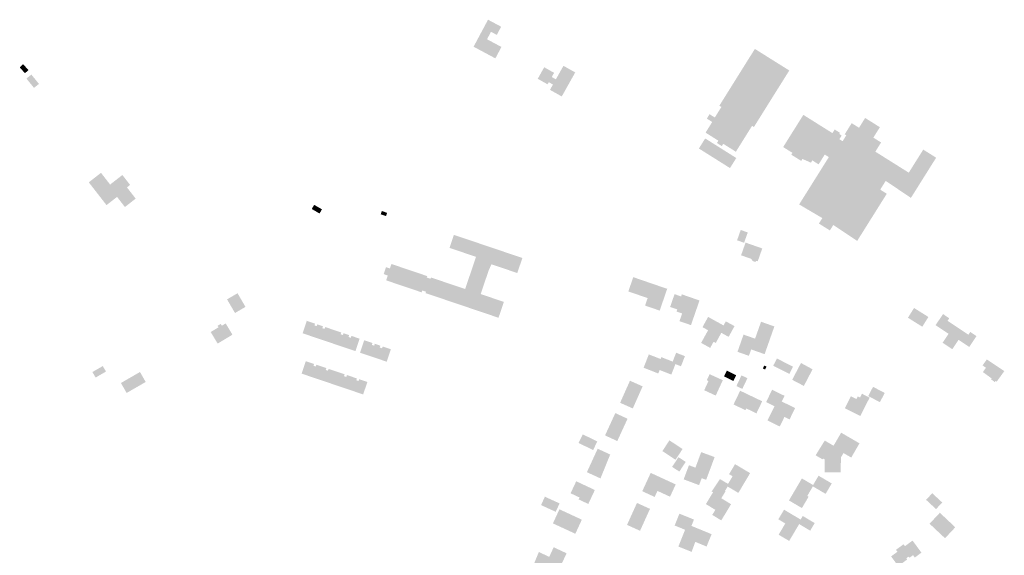
# Model space of a CAD drawing. Units: metres. Extents: x 316292 to 328477, y 387594 to 403031.
# Drawn here: x 321227 to 321884, y 401502 to 401859 of the extents above; entities that cross this region are included whole.
import ezdxf

# ---------------------------------------------------------------- set-up
doc = ezdxf.new("R2010")
doc.units = ezdxf.units.M
doc.header["$LTSCALE"] = 0.00508
doc.layers.add('hus', color=7, linetype='Continuous', lineweight=5)

msp = doc.modelspace()

# ---------------------------------------------------------------- hatches: boundary and pattern name
at = {"layer": 'hus', "transparency": 33554687}
for points in [[(321544.28, 401833.18), (321548.34, 401840.79), (321538.71, 401845.94), (321541.37, 401850.91), (321545.23, 401848.85), (321548.14, 401854.3), (321539.39, 401858.98), (321529.74, 401840.96), (321544.28, 401833.18)], [(321704.8, 401770.88), (321715.59, 401788.14), (321716.83, 401787.36), (321740.45, 401825.1), (321717.48, 401839.48), (321693.78, 401801.6), (321695.13, 401800.75), (321690.74, 401793.73), (321687.24, 401795.92), (321685.41, 401792.99), (321689.02, 401790.73), (321684.57, 401783.61), (321693.13, 401778.25), (321692.15, 401776.7), (321695.43, 401774.65), (321696.37, 401776.16), (321704.8, 401770.88)], [(321230.31, 401823.27), (321232.63, 401825.35), (321229.1, 401829.28), (321226.79, 401827.2), (321230.31, 401823.27)], [(321588.6, 401807.77), (321597.58, 401823.8), (321589.72, 401828.2), (321584.66, 401819.18), (321581.9, 401820.73), (321583.47, 401823.54), (321576.87, 401827.24), (321572.56, 401819.54), (321579.1, 401815.88), (321579.9, 401817.31), (321582.73, 401815.72), (321580.74, 401812.17), (321588.6, 401807.77)], [(321236.34, 401813.47), (321239.64, 401816.14), (321234.58, 401822.38), (321231.28, 401819.7), (321236.34, 401813.47)], [(321785.78, 401711.38), (321805.53, 401742.85), (321801.15, 401745.6), (321804.81, 401751.44), (321821.63, 401740.08), (321838.47, 401766.9), (321829.87, 401772.3), (321820.21, 401756.91), (321797.88, 401770.93), (321801.72, 401777.05), (321796.56, 401780.29), (321800.93, 401787.24), (321791.1, 401793.41), (321787, 401786.88), (321782.11, 401789.94), (321777.44, 401782.5), (321778.51, 401781.83), (321776.04, 401777.89), (321773.88, 401779.25), (321775.42, 401781.71), (321773.79, 401782.73), (321774.27, 401783.5), (321770.75, 401785.71), (321769.24, 401783.3), (321749.84, 401795.48), (321736.37, 401774.01), (321742.56, 401770.13), (321741.8, 401768.92), (321748.41, 401764.77), (321749.24, 401766.08), (321754.88, 401763.58), (321755.84, 401765.1), (321760.03, 401762.47), (321764.13, 401769), (321766.85, 401767.29), (321747.03, 401735.71), (321762.51, 401726.59), (321760.23, 401722.96), (321767.55, 401718.37), (321769.83, 401721.99), (321785.78, 401711.38)], [(321700.87, 401759.98), (321705.08, 401766.69), (321684.33, 401779.74), (321680.11, 401773.04), (321700.87, 401759.98)], [(321297.02, 401734), (321304.21, 401739.6), (321298.38, 401747.08), (321300.49, 401748.72), (321295.33, 401755.35), (321287.15, 401748.98), (321281.06, 401756.8), (321272.91, 401750.45), (321284.74, 401735.27), (321291.77, 401740.75), (321297.02, 401734)], [(321426.94, 401729.67), (321428.54, 401732.47), (321423.33, 401735.45), (321421.73, 401732.65), (321426.94, 401729.67)], [(321471.28, 401727.97), (321472.02, 401730.11), (321468.5, 401731.31), (321467.77, 401729.16), (321471.28, 401727.97)], [(321546.38, 401660.1), (321549.95, 401670.68), (321534.48, 401675.91), (321539.74, 401691.48), (321541.65, 401695.78), (321558.91, 401689.95), (321562.3, 401699.98), (321516.62, 401715.41), (321513.68, 401706.72), (321531.37, 401700.74), (321524.11, 401679.26), (321501.32, 401686.96), (321501.02, 401686.06), (321498.46, 401686.92), (321498.79, 401687.9), (321474.92, 401695.97), (321473.92, 401693), (321471.28, 401693.89), (321469.71, 401689.23), (321472.5, 401688.29), (321471.4, 401685.05), (321495.06, 401677.06), (321495.48, 401678.3), (321498.03, 401677.44), (321497.72, 401676.54), (321546.38, 401660.1)], [(321710.29, 401710.13), (321712.74, 401717.02), (321708.05, 401718.68), (321705.6, 401711.8), (321710.29, 401710.13)], [(321717.79, 401697.38), (321718.45, 401698.06), (321719.38, 401697.73), (321722.41, 401706.35), (321711.26, 401710.26), (321708.28, 401701.77), (321714.99, 401699.43), (321716.07, 401697.91), (321717.79, 401697.38)], [(321653.96, 401664.87), (321658.96, 401679.4), (321636.31, 401687.19), (321633.03, 401677.66), (321645.92, 401673.22), (321644.2, 401668.23), (321653.96, 401664.87)], [(321370.5, 401663.27), (321377.49, 401667.35), (321372.18, 401676.45), (321365.19, 401672.37), (321370.5, 401663.27)], [(321674.83, 401655.18), (321680.53, 401671.63), (321668.73, 401675.72), (321668.26, 401674.33), (321663.88, 401675.85), (321660.92, 401667.32), (321665.7, 401665.66), (321665.21, 401664.25), (321668.93, 401662.96), (321667.16, 401657.83), (321674.83, 401655.18)], [(321829.22, 401654.11), (321833.3, 401660.62), (321823.74, 401666.61), (321819.66, 401660.11), (321829.22, 401654.11)], [(321849.27, 401639.08), (321853.45, 401645.34), (321860.56, 401640.6), (321865.41, 401647.86), (321861.23, 401650.65), (321859.98, 401648.78), (321846.09, 401658.04), (321847.24, 401659.74), (321843.09, 401662.55), (321838.11, 401655.18), (321846.78, 401649.37), (321842.8, 401643.39), (321849.27, 401639.08)], [(321358.91, 401642.87), (321368.78, 401648.81), (321364.26, 401656.32), (321361.72, 401654.79), (321360.99, 401656), (321358.87, 401654.73), (321359.49, 401653.71), (321354.27, 401650.57), (321358.91, 401642.87)], [(321450.86, 401637.83), (321453.67, 401646.14), (321448.18, 401648), (321447.76, 401646.78), (321446.25, 401647.29), (321446.66, 401648.51), (321442.91, 401649.78), (321442.49, 401648.56), (321440.98, 401649.07), (321441.39, 401650.29), (321430.71, 401653.9), (321430.29, 401652.68), (321428.78, 401653.19), (321429.19, 401654.42), (321425.44, 401655.68), (321425.03, 401654.46), (321423.51, 401654.97), (321423.92, 401656.2), (321418.43, 401658.05), (321415.62, 401649.74), (321450.86, 401637.83)], [(321687.67, 401639.98), (321689.92, 401644.07), (321691.37, 401643.27), (321695.09, 401650.04), (321699.97, 401647.35), (321703.91, 401654.51), (321698.09, 401657.71), (321696.59, 401654.98), (321686.27, 401660.66), (321682.52, 401653.84), (321686.26, 401651.77), (321681.61, 401643.32), (321687.67, 401639.98)], [(321713.5, 401634.7), (321715, 401638.97), (321723.99, 401635.81), (321730.5, 401654.31), (321721.6, 401657.44), (321717.63, 401646.15), (321709.92, 401648.86), (321705.88, 401637.38), (321713.5, 401634.7)], [(321471.73, 401630.78), (321474.54, 401639.09), (321469.05, 401640.95), (321468.63, 401639.72), (321467.12, 401640.24), (321467.53, 401641.46), (321463.78, 401642.73), (321463.37, 401641.5), (321461.85, 401642.02), (321462.26, 401643.24), (321456.77, 401645.1), (321453.96, 401636.79), (321471.73, 401630.78)], [(321661.72, 401622.18), (321664.46, 401629.18), (321668.16, 401627.72), (321670.8, 401634.47), (321664.95, 401636.76), (321662.63, 401630.84), (321655, 401633.84), (321654.51, 401632.59), (321646.7, 401635.65), (321643.22, 401626.76), (321653.03, 401622.91), (321653.94, 401625.23), (321661.72, 401622.18)], [(321456.04, 401608.94), (321458.85, 401617.25), (321453.36, 401619.1), (321452.94, 401617.88), (321451.43, 401618.39), (321451.84, 401619.62), (321445.17, 401621.87), (321444.76, 401620.65), (321443.24, 401621.16), (321443.65, 401622.38), (321432.97, 401625.99), (321432.56, 401624.77), (321431.04, 401625.28), (321431.45, 401626.51), (321424.78, 401628.76), (321424.37, 401627.54), (321422.86, 401628.05), (321423.27, 401629.27), (321417.77, 401631.13), (321414.97, 401622.82), (321456.04, 401608.94)], [(321740.51, 401622.61), (321742.97, 401627.42), (321732.2, 401632.93), (321729.73, 401628.12), (321740.51, 401622.61)], [(321750.19, 401614.61), (321755.99, 401625.7), (321748.26, 401629.91), (321742.39, 401618.7), (321750.19, 401614.61)], [(321877.58, 401617.22), (321878.1, 401617.94), (321878.83, 401617.41), (321883.97, 401624.48), (321872.32, 401632.29), (321869.45, 401628.34), (321871.72, 401626.69), (321869.67, 401623.87), (321875.5, 401619.63), (321875.07, 401619.05), (321877.58, 401617.22)], [(321277.45, 401620.2), (321284.38, 401624.2), (321282.25, 401627.88), (321275.33, 401623.88), (321277.45, 401620.2)], [(321298.18, 401609.92), (321310.91, 401617.25), (321307.08, 401623.9), (321294.35, 401616.57), (321298.18, 401609.92)], [(321691.36, 401608.18), (321696.08, 401618.43), (321687.27, 401622.44), (321685.39, 401618.36), (321686.49, 401617.85), (321683.68, 401611.72), (321691.36, 401608.18)], [(321703.1, 401617.92), (321705, 401621.73), (321698.77, 401624.84), (321696.86, 401621.03), (321703.1, 401617.92)], [(321724.31, 401625.51), (321725.25, 401627.48), (321723.75, 401628.2), (321722.81, 401626.23), (321724.31, 401625.51)], [(321636, 401599.59), (321642.57, 401614.32), (321634.12, 401618.09), (321627.55, 401603.37), (321636, 401599.59)], [(321709.12, 401612.63), (321712.51, 401619.77), (321708.55, 401621.65), (321705.16, 401614.51), (321709.12, 401612.63)], [(321718.54, 401596.33), (321722.38, 401604.36), (321707.66, 401611.42), (321703.25, 401602.23), (321711.18, 401598.43), (321711.73, 401599.6), (321718.54, 401596.33)], [(321734.09, 401587.57), (321737.22, 401593.93), (321740.63, 401592.25), (321744.36, 401599.82), (321735.46, 401604.21), (321737.32, 401607.98), (321729.02, 401612.06), (321724.98, 401603.85), (321730.59, 401601.09), (321725.91, 401591.6), (321734.09, 401587.57)], [(321787.86, 401594.54), (321794.08, 401606.81), (321789, 401609.39), (321787.7, 401606.81), (321786.13, 401607.6), (321785.26, 401605.89), (321781.59, 401607.75), (321777.54, 401599.76), (321787.86, 401594.54)], [(321800.94, 401603.78), (321804.15, 401609.92), (321796.36, 401614), (321793.14, 401607.85), (321800.94, 401603.78)], [(321625.66, 401577.83), (321632.5, 401592.73), (321624.33, 401596.48), (321617.49, 401581.58), (321625.66, 401577.83)], [(321764.15, 401556.92), (321774.74, 401556.95), (321774.93, 401566.9), (321776.63, 401569.82), (321781.8, 401566.82), (321787.31, 401576.3), (321775.08, 401583.42), (321770.01, 401574.71), (321764.12, 401578.14), (321758.02, 401568.32), (321762.69, 401565.6), (321763.01, 401566.14), (321764.18, 401565.54), (321764.15, 401556.92)], [(321609.53, 401571.84), (321612.31, 401577.59), (321602.6, 401582.29), (321599.81, 401576.54), (321609.53, 401571.84)], [(321664.53, 401565.36), (321669.23, 401572.51), (321660.45, 401578.29), (321655.75, 401571.13), (321664.53, 401565.36)], [(321614.44, 401552.89), (321620.92, 401568.86), (321612.57, 401572.7), (321605.37, 401557.06), (321614.44, 401552.89)], [(321680.24, 401548.43), (321681.97, 401553.06), (321684.97, 401551.94), (321690.62, 401567.11), (321681.67, 401570.45), (321677.8, 401560.08), (321673.48, 401561.69), (321669.96, 401552.27), (321680.24, 401548.43)], [(321667.07, 401557.45), (321671.32, 401563.89), (321666.5, 401567.08), (321662.25, 401560.63), (321667.07, 401557.45)], [(321695.06, 401524.89), (321701.6, 401535.7), (321695.07, 401539.65), (321697.91, 401544.33), (321697.57, 401544.55), (321699.31, 401547.48), (321706.46, 401543.23), (321714.31, 401556.43), (321704.24, 401562.41), (321700.27, 401555.73), (321702.61, 401554.34), (321699.58, 401549.25), (321694.18, 401552.45), (321688.65, 401544.23), (321689.58, 401543.67), (321684.79, 401535.76), (321691.09, 401531.94), (321689.03, 401528.54), (321695.06, 401524.89)], [(321606.3, 401535.86), (321610.68, 401545.16), (321598.25, 401551), (321594.48, 401542.98), (321600.45, 401540.17), (321599.85, 401538.89), (321606.3, 401535.86)], [(321650.61, 401540.53), (321652.47, 401544.57), (321660.86, 401540.7), (321664.64, 401548.89), (321647.97, 401556.58), (321642.32, 401544.36), (321650.61, 401540.53)], [(321748.89, 401533.11), (321753.31, 401540.65), (321752.44, 401541.16), (321756.21, 401547.58), (321764.7, 401542.59), (321768.79, 401549.54), (321760, 401554.71), (321756.35, 401548.5), (321748.87, 401552.89), (321740.24, 401538.2), (321748.89, 401533.11)], [(321584.56, 401530.62), (321587.12, 401536.23), (321577.32, 401540.7), (321574.77, 401535.09), (321584.56, 401530.62)], [(321838.41, 401532.43), (321842.52, 401536.84), (321835.88, 401543.02), (321831.77, 401538.61), (321838.41, 401532.43)], [(321597.66, 401515.98), (321602, 401525.37), (321587.03, 401532.29), (321582.69, 401522.89), (321597.66, 401515.98)], [(321640.85, 401517.96), (321647.48, 401532.59), (321638.79, 401536.53), (321632.16, 401521.89), (321640.85, 401517.96)], [(321740.36, 401511.18), (321747.06, 401522.42), (321754.42, 401518.04), (321757.43, 401523.09), (321749.45, 401527.84), (321748.02, 401525.45), (321736.98, 401532.03), (321733.15, 401525.61), (321737.8, 401522.84), (321733.34, 401515.36), (321740.36, 401511.18)], [(321675.25, 401503.88), (321677.74, 401510.58), (321685.23, 401507.44), (321688.61, 401515.69), (321675.13, 401521.22), (321676.84, 401525.44), (321667.13, 401529.36), (321663.94, 401521.46), (321670.93, 401518.64), (321666.42, 401507.45), (321675.25, 401503.88)], [(321844.39, 401512.99), (321851.25, 401520.29), (321840.95, 401529.97), (321834.09, 401522.67), (321844.39, 401512.99)], [(321813.15, 401494.39), (321819.18, 401498.85), (321818.59, 401499.66), (321820.03, 401500.73), (321820.63, 401499.92), (321823.04, 401501.71), (321824.22, 401500.09), (321828.64, 401503.36), (321822.74, 401511.43), (321817.67, 401507.69), (321816.73, 401508.98), (321811.66, 401505.23), (321812.6, 401503.94), (321808.42, 401500.85), (321813.15, 401494.39)], [(321582.92, 401483.85), (321591.82, 401502.94), (321583.21, 401506.96), (321580.23, 401500.56), (321573.31, 401503.79), (321568.01, 401491.05), (321582.92, 401483.85)]]:
    msp.add_hatch(color=256, dxfattribs=at).paths.add_polyline_path(points)

doc.saveas('drawing.dxf')
